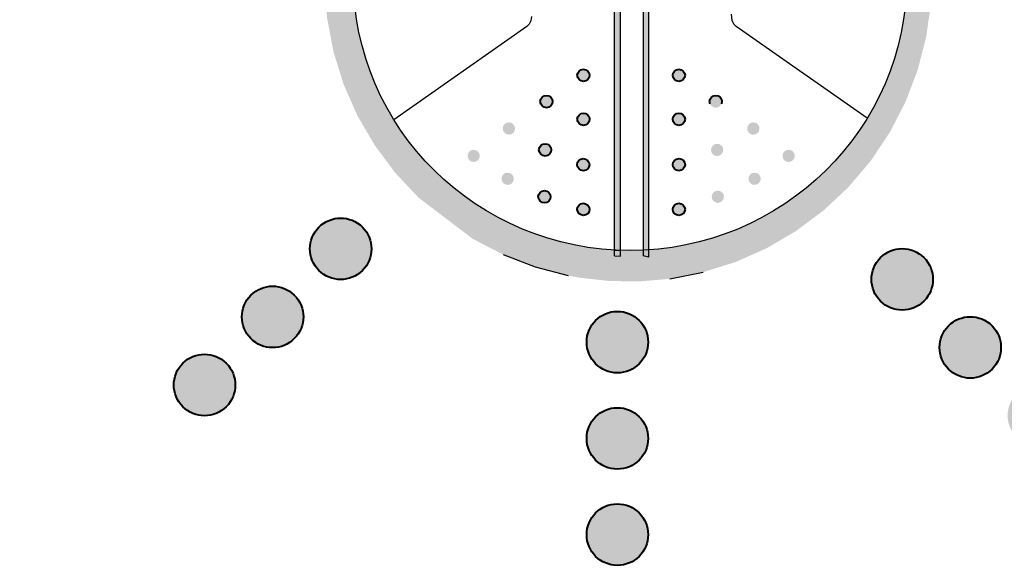
# Model space of a CAD drawing. Extents: x 18 to 140, y 41 to 134.
# Drawn here: x 123 to 125, y 114 to 116 of the extents above; entities that cross this region are included whole.
import ezdxf

# ---------------------------------------------------------------- set-up
doc = ezdxf.new("R2010")
doc.units = 0
doc.header["$LTSCALE"] = 2
doc.header["$MEASUREMENT"] = 0
doc.layers.add('HATCH', color=3, linetype='CONTINUOUS')
doc.layers.add('LAYER_1', color=179, linetype='CONTINUOUS')

msp = doc.modelspace()

# ---------------------------------------------------------------- hatches: boundary and pattern name
at = {"layer": 'HATCH'}
h = msp.add_hatch(color=256, dxfattribs=at)
edge = h.paths.add_edge_path()
edge.add_spline(control_points=[(118.4536, 120.8324), (118.524, 120.9061), (118.5382, 120.8026)], knot_values=[22, 22, 22, 23, 23, 23], degree=2, periodic=0)
edge.add_line((118.5382, 120.8026), (118.5854, 120.5614))
edge.add_line((118.5854, 120.5614), (118.6474, 120.3226))
edge.add_line((118.6474, 120.3226), (118.7183, 120.0864))
edge.add_line((118.7183, 120.0864), (118.8043, 119.8556))
edge.add_line((118.8043, 119.8556), (118.9023, 119.6303))
edge.add_line((118.9023, 119.6303), (119.0123, 119.4103))
edge.add_line((119.0123, 119.4103), (119.1342, 119.193))
edge.add_line((119.1342, 119.193), (119.2684, 118.9869))
edge.add_line((119.2684, 118.9869), (119.3934, 118.8106))
edge.add_line((119.3934, 118.8106), (119.4116, 118.7864))
edge.add_line((119.4116, 118.7864), (119.4254, 118.7594))
edge.add_line((119.4254, 118.7594), (119.4332, 118.7295))
edge.add_line((119.4332, 118.7295), (119.429, 118.7001))
edge.add_line((119.429, 118.7001), (119.4162, 118.671))
edge.add_line((119.4162, 118.671), (119.3976, 118.6481))
edge.add_line((119.3976, 118.6481), (119.3703, 118.6313))
edge.add_line((119.3703, 118.6313), (119.3405, 118.6236))
edge.add_line((119.3405, 118.6236), (119.3111, 118.6277))
edge.add_line((119.3111, 118.6277), (119.2082, 118.6433))
edge.add_line((119.2082, 118.6433), (119.1049, 118.6472))
edge.add_line((119.1049, 118.6472), (119.0011, 118.6393))
edge.add_line((119.0011, 118.6393), (118.8999, 118.6194))
edge.add_line((118.8999, 118.6194), (118.8726, 118.6026))
edge.add_line((118.8726, 118.6026), (118.8598, 118.5765))
edge.add_line((118.8598, 118.5765), (118.8646, 118.5468))
edge.add_line((118.8646, 118.5468), (118.9723, 118.3447))
edge.add_line((118.9723, 118.3447), (119.0862, 118.1483))
edge.add_line((119.0862, 118.1483), (119.2151, 117.9573))
edge.add_line((119.2151, 117.9573), (119.3531, 117.7777))
edge.add_line((119.3531, 117.7777), (119.5002, 117.6008))
edge.add_line((119.5002, 117.6008), (119.6566, 117.4353))
edge.add_line((119.6566, 117.4353), (119.8252, 117.2782))
edge.add_line((119.8252, 117.2782), (119.7116, 117.2441))
edge.add_line((119.7116, 117.2441), (119.6065, 117.2007))
edge.add_line((119.6065, 117.2007), (119.5038, 117.1425))
edge.add_line((119.5038, 117.1425), (119.4097, 117.075))
edge.add_line((119.4097, 117.075), (119.3212, 117.0015))
edge.add_line((119.3212, 117.0015), (119.2411, 116.9158))
edge.add_line((119.2411, 116.9158), (119.1725, 116.8208))
edge.add_line((119.1725, 116.8208), (119.049, 117.0738))
edge.add_line((119.049, 117.0738), (118.9373, 117.3292))
edge.add_line((118.9373, 117.3292), (118.8377, 117.5901))
edge.add_line((118.8377, 117.5901), (118.7471, 117.8536))
edge.add_line((118.7471, 117.8536), (118.6654, 118.1197))
edge.add_line((118.6654, 118.1197), (118.5988, 118.3912))
edge.add_line((118.5988, 118.3912), (118.5848, 118.4154))
edge.add_line((118.5848, 118.4154), (118.5646, 118.428))
edge.add_line((118.5646, 118.428), (118.538, 118.429))
edge.add_line((118.538, 118.429), (118.514, 118.4181))
edge.add_line((118.514, 118.4181), (118.4496, 118.3554))
edge.add_line((118.4496, 118.3554), (118.3908, 118.2867))
edge.add_line((118.3908, 118.2867), (118.3407, 118.2117))
edge.add_line((118.3407, 118.2117), (118.3191, 118.1859))
edge.add_line((118.3191, 118.1859), (118.2949, 118.172))
edge.add_line((118.2949, 118.172), (118.2622, 118.1644))
edge.add_line((118.2622, 118.1644), (118.2326, 118.1655))
edge.add_line((118.2326, 118.1655), (118.2035, 118.1784))
edge.add_line((118.2035, 118.1784), (118.1776, 118.1971))
edge.add_line((118.1776, 118.1971), (118.1609, 118.2243))
edge.add_line((118.1609, 118.2243), (118.1531, 118.2542))
edge.add_line((118.1531, 118.2542), (118.1332, 118.5121))
edge.add_line((118.1332, 118.5121), (118.1253, 118.7726))
edge.add_line((118.1253, 118.7726), (118.126, 119.0296))
edge.add_line((118.126, 119.0296), (118.1387, 119.2894))
edge.add_line((118.1387, 119.2894), (118.1602, 119.5486))
edge.add_line((118.1602, 119.5486), (118.1964, 119.8045))
edge.add_line((118.1964, 119.8045), (118.2414, 120.0599))
edge.add_line((118.2414, 120.0599), (118.2952, 120.3122))
edge.add_line((118.2952, 120.3122), (118.3638, 120.5638))
edge.add_line((118.3638, 120.5638), (118.441, 120.8121))
edge.add_line((118.441, 120.8121), (118.4536, 120.8324))
edge = h.paths.add_edge_path()
edge.add_line((122.4194, 114.3037), (122.5768, 114.1408))
edge.add_line((122.5768, 114.1408), (122.747, 113.9854))
edge.add_line((122.747, 113.9854), (122.9246, 113.844))
edge.add_line((122.9246, 113.844), (123.1088, 113.7079))
edge.add_line((123.1088, 113.7079), (123.1375, 113.6988))
edge.add_line((123.1375, 113.6988), (123.1651, 113.7077))
edge.add_line((123.1651, 113.7077), (123.1857, 113.7322))
edge.add_line((123.1857, 113.7322), (123.2202, 113.8294))
edge.add_line((123.2202, 113.8294), (123.2432, 113.9309))
edge.add_line((123.2432, 113.9309), (123.2545, 114.0337))
edge.add_line((123.2545, 114.0337), (123.2541, 114.1377))
edge.add_line((123.2541, 114.1377), (123.2543, 114.1674))
edge.add_line((123.2543, 114.1674), (123.2663, 114.1958))
edge.add_line((123.2663, 114.1958), (123.2869, 114.2203))
edge.add_line((123.2869, 114.2203), (123.3123, 114.2353))
edge.add_line((123.3123, 114.2353), (123.343, 114.2438))
edge.add_line((123.343, 114.2438), (123.3726, 114.2436))
edge.add_line((123.3726, 114.2436), (123.4011, 114.2316))
edge.add_line((123.4011, 114.2316), (123.4258, 114.2139))
edge.add_line((123.4258, 114.2139), (123.4471, 114.1925))
edge.add_line((123.4471, 114.1925), (123.6032, 114.0429))
edge.add_line((123.6032, 114.0429), (123.7874, 113.88))
edge.add_line((123.7874, 113.88), (123.9846, 113.7276))
edge.add_line((123.9846, 113.7276), (124.1861, 113.5866))
edge.add_line((124.1861, 113.5866), (124.3946, 113.4567))
edge.add_line((124.3946, 113.4567), (124.6104, 113.338))
edge.add_line((124.6104, 113.338), (124.8337, 113.2332))
edge.add_line((124.8337, 113.2332), (125.0608, 113.1369))
edge.add_line((125.0608, 113.1369), (125.2925, 113.055))
edge.add_spline(control_points=[(125.2925, 113.055), (125.3928, 113.0258), (125.3096, 112.9669)], knot_values=[49, 49, 49, 50, 50, 50], degree=2, periodic=0)
edge.add_line((125.3096, 112.9669), (125.2878, 112.9575))
edge.add_line((125.2878, 112.9575), (125.0308, 112.9174))
edge.add_line((125.0308, 112.9174), (124.7718, 112.8864))
edge.add_line((124.7718, 112.8864), (124.5144, 112.87))
edge.add_line((124.5144, 112.87), (124.2551, 112.8629))
edge.add_line((124.2551, 112.8629), (123.9968, 112.8645))
edge.add_line((123.9968, 112.8645), (123.7371, 112.8812))
edge.add_line((123.7371, 112.8812), (123.4784, 112.9066))
edge.add_line((123.4784, 112.9066), (123.2239, 112.9435))
edge.add_line((123.2239, 112.9435), (122.9675, 112.9895))
edge.add_line((122.9675, 112.9895), (122.7152, 113.0468))
edge.add_line((122.7152, 113.0468), (122.6868, 113.0589))
edge.add_line((122.6868, 113.0589), (122.6623, 113.0794))
edge.add_line((122.6623, 113.0794), (122.6476, 113.1078))
edge.add_line((122.6476, 113.1078), (122.6391, 113.1384))
edge.add_line((122.6391, 113.1384), (122.6424, 113.1678))
edge.add_line((122.6424, 113.1678), (122.6547, 113.1992))
edge.add_line((122.6547, 113.1992), (122.6719, 113.221))
edge.add_line((122.6719, 113.221), (122.7006, 113.2387))
edge.add_line((122.7006, 113.2387), (122.7821, 113.2773))
edge.add_line((122.7821, 113.2773), (122.8587, 113.3253))
edge.add_line((122.8587, 113.3253), (122.9301, 113.3799))
edge.add_line((122.9301, 113.3799), (122.9444, 113.4021))
edge.add_line((122.9444, 113.4021), (122.9473, 113.4285))
edge.add_line((122.9473, 113.4285), (122.9378, 113.4503))
edge.add_line((122.9378, 113.4503), (122.9159, 113.4676))
edge.add_line((122.9159, 113.4676), (122.6571, 113.5733))
edge.add_line((122.6571, 113.5733), (122.4058, 113.693))
edge.add_line((122.4058, 113.693), (122.1584, 113.8212))
edge.add_line((122.1584, 113.8212), (121.9148, 113.958))
edge.add_line((121.9148, 113.958), (121.6785, 114.1057))
edge.add_line((121.6785, 114.1057), (121.4464, 114.265))
edge.add_line((121.4464, 114.265), (121.5504, 114.3189))
edge.add_line((121.5504, 114.3189), (121.6469, 114.3856))
edge.add_line((121.6469, 114.3856), (121.7325, 114.4624))
edge.add_line((121.7325, 114.4624), (121.813, 114.5456))
edge.add_line((121.813, 114.5456), (121.8857, 114.6387))
edge.add_line((121.8857, 114.6387), (121.9439, 114.7363))
edge.add_line((121.9439, 114.7363), (121.9943, 114.8437))
edge.add_line((121.9943, 114.8437), (122.1251, 114.654))
edge.add_line((122.1251, 114.654), (122.2659, 114.4751))
edge.add_line((122.2659, 114.4751), (122.4194, 114.3037))
h = msp.add_hatch(color=256, dxfattribs=at)
edge = h.paths.add_edge_path()
edge.add_spline(control_points=[(125.1049, 116.8698), (125.0695, 116.9052), (125.0695, 116.9627), (125.1049, 116.9982)], knot_values=[1, 1, 1, 1, 2, 2, 2, 2], degree=3, periodic=0)
edge.add_spline(control_points=[(125.1049, 116.9982), (125.1404, 117.0336), (125.1978, 117.0336), (125.2333, 116.9982)], knot_values=[2, 2, 2, 2, 3, 3, 3, 3], degree=3, periodic=0)
edge.add_spline(control_points=[(125.2333, 116.9982), (125.2687, 116.9627), (125.2687, 116.9052), (125.2333, 116.8698)], knot_values=[3, 3, 3, 3, 4, 4, 4, 4], degree=3, periodic=0)
edge.add_spline(control_points=[(125.2333, 116.8698), (125.1978, 116.8344), (125.1404, 116.8344), (125.1049, 116.8698)], knot_values=[0, 0, 0, 0, 1, 1, 1, 1], degree=3, periodic=0)
edge = h.paths.add_edge_path()
edge.add_spline(control_points=[(125.4344, 117.0709), (125.3989, 117.0355), (125.3414, 117.0355), (125.306, 117.0709)], knot_values=[0, 0, 0, 0, 1, 1, 1, 1], degree=3, periodic=0)
edge.add_spline(control_points=[(125.306, 117.0709), (125.2706, 117.1063), (125.2706, 117.1638), (125.306, 117.1993)], knot_values=[1, 1, 1, 1, 2, 2, 2, 2], degree=3, periodic=0)
edge.add_spline(control_points=[(125.306, 117.1993), (125.3414, 117.2347), (125.3989, 117.2347), (125.4344, 117.1993)], knot_values=[2, 2, 2, 2, 3, 3, 3, 3], degree=3, periodic=0)
edge.add_spline(control_points=[(125.4344, 117.1993), (125.4698, 117.1638), (125.4698, 117.1063), (125.4344, 117.0709)], knot_values=[3, 3, 3, 3, 4, 4, 4, 4], degree=3, periodic=0)
edge = h.paths.add_edge_path()
edge.add_spline(control_points=[(125.6355, 117.272), (125.6, 117.2366), (125.5426, 117.2366), (125.5071, 117.272)], knot_values=[0, 0, 0, 0, 1, 1, 1, 1], degree=3, periodic=0)
edge.add_spline(control_points=[(125.5071, 117.272), (125.4717, 117.3074), (125.4717, 117.3649), (125.5071, 117.4004)], knot_values=[1, 1, 1, 1, 2, 2, 2, 2], degree=3, periodic=0)
edge.add_spline(control_points=[(125.5071, 117.4004), (125.5426, 117.4358), (125.6, 117.4358), (125.6355, 117.4004)], knot_values=[2, 2, 2, 2, 3, 3, 3, 3], degree=3, periodic=0)
edge.add_spline(control_points=[(125.6355, 117.4004), (125.6709, 117.3649), (125.6709, 117.3074), (125.6355, 117.272)], knot_values=[3, 3, 3, 3, 4, 4, 4, 4], degree=3, periodic=0)
edge = h.paths.add_edge_path()
edge.add_spline(control_points=[(125.0816, 115.2495), (125.0462, 115.285), (125.0462, 115.3424), (125.0816, 115.3779)], knot_values=[0, 0, 0, 0, 1, 1, 1, 1], degree=3, periodic=0)
edge.add_spline(control_points=[(125.0816, 115.3779), (125.117, 115.4133), (125.1745, 115.4133), (125.21, 115.3779)], knot_values=[1, 1, 1, 1, 2, 2, 2, 2], degree=3, periodic=0)
edge.add_spline(control_points=[(125.21, 115.3779), (125.2454, 115.3424), (125.2454, 115.285), (125.21, 115.2495)], knot_values=[2, 2, 2, 2, 3, 3, 3, 3], degree=3, periodic=0)
edge.add_spline(control_points=[(125.21, 115.2495), (125.1745, 115.2141), (125.117, 115.2141), (125.0816, 115.2495)], knot_values=[3, 3, 3, 3, 4, 4, 4, 4], degree=3, periodic=0)
edge = h.paths.add_edge_path()
edge.add_spline(control_points=[(125.2827, 115.0484), (125.2473, 115.0839), (125.2473, 115.1413), (125.2827, 115.1768)], knot_values=[0, 0, 0, 0, 1, 1, 1, 1], degree=3, periodic=0)
edge.add_spline(control_points=[(125.2827, 115.1768), (125.3181, 115.2122), (125.3756, 115.2122), (125.4111, 115.1768)], knot_values=[1, 1, 1, 1, 2, 2, 2, 2], degree=3, periodic=0)
edge.add_spline(control_points=[(125.4111, 115.1768), (125.4465, 115.1413), (125.4465, 115.0839), (125.4111, 115.0484)], knot_values=[2, 2, 2, 2, 3, 3, 3, 3], degree=3, periodic=0)
edge.add_spline(control_points=[(125.4111, 115.0484), (125.3756, 115.013), (125.3181, 115.013), (125.2827, 115.0484)], knot_values=[3, 3, 3, 3, 4, 4, 4, 4], degree=3, periodic=0)
edge = h.paths.add_edge_path()
edge.add_spline(control_points=[(125.4838, 114.8473), (125.4484, 114.8827), (125.4484, 114.9402), (125.4838, 114.9757)], knot_values=[0, 0, 0, 0, 1, 1, 1, 1], degree=3, periodic=0)
edge.add_spline(control_points=[(125.4838, 114.9757), (125.5192, 115.0111), (125.5767, 115.0111), (125.6122, 114.9757)], knot_values=[1, 1, 1, 1, 2, 2, 2, 2], degree=3, periodic=0)
edge.add_spline(control_points=[(125.6122, 114.9757), (125.6476, 114.9402), (125.6476, 114.8827), (125.6122, 114.8473)], knot_values=[2, 2, 2, 2, 3, 3, 3, 3], degree=3, periodic=0)
edge.add_spline(control_points=[(125.6122, 114.8473), (125.5767, 114.8119), (125.5192, 114.8119), (125.4838, 114.8473)], knot_values=[3, 3, 3, 3, 4, 4, 4, 4], degree=3, periodic=0)
edge = h.paths.add_edge_path()
edge.add_spline(control_points=[(124.2137, 115.1284), (124.2137, 115.1785), (124.2543, 115.2192), (124.3044, 115.2192), (124.3546, 115.2192), (124.3952, 115.1785), (124.3952, 115.1284)], knot_values=[0, 0, 0, 0, 1, 1, 1, 2, 2, 2, 2], degree=3, periodic=0)
edge.add_spline(control_points=[(124.3952, 115.1284), (124.3952, 115.0783), (124.3546, 115.0376), (124.3044, 115.0376), (124.2543, 115.0376), (124.2137, 115.0783), (124.2137, 115.1284)], knot_values=[2, 2, 2, 2, 3, 3, 3, 4, 4, 4, 4], degree=3, periodic=0)
edge = h.paths.add_edge_path()
edge.add_spline(control_points=[(124.2137, 114.844), (124.2137, 114.8941), (124.2543, 114.9347), (124.3044, 114.9347), (124.3546, 114.9347), (124.3952, 114.8941), (124.3952, 114.844)], knot_values=[0, 0, 0, 0, 1, 1, 1, 2, 2, 2, 2], degree=3, periodic=0)
edge.add_spline(control_points=[(124.3952, 114.844), (124.3952, 114.7939), (124.3546, 114.7532), (124.3044, 114.7532), (124.2543, 114.7532), (124.2137, 114.7939), (124.2137, 114.844)], knot_values=[2, 2, 2, 2, 3, 3, 3, 4, 4, 4, 4], degree=3, periodic=0)
edge = h.paths.add_edge_path()
edge.add_spline(control_points=[(124.2137, 114.5596), (124.2137, 114.6097), (124.2543, 114.6504), (124.3044, 114.6504), (124.3546, 114.6504), (124.3952, 114.6097), (124.3952, 114.5596)], knot_values=[0, 0, 0, 0, 1, 1, 1, 2, 2, 2, 2], degree=3, periodic=0)
edge.add_spline(control_points=[(124.3952, 114.5596), (124.3952, 114.5095), (124.3546, 114.4688), (124.3044, 114.4688), (124.2543, 114.4688), (124.2137, 114.5095), (124.2137, 114.5596)], knot_values=[2, 2, 2, 2, 3, 3, 3, 4, 4, 4, 4], degree=3, periodic=0)
edge = h.paths.add_edge_path()
edge.add_spline(control_points=[(123.149, 114.9376), (123.1136, 114.9022), (123.0561, 114.9022), (123.0207, 114.9376), (122.9852, 114.9731), (122.9852, 115.0306), (123.0207, 115.066), (123.0561, 115.1014), (123.1136, 115.1015), (123.149, 115.066)], knot_values=[0, 0, 0, 0, 1, 1, 1, 2, 2, 2, 3, 3, 3, 3], degree=3, periodic=0)
edge.add_spline(control_points=[(123.149, 115.066), (123.1845, 115.0306), (123.1845, 114.9731), (123.149, 114.9376)], knot_values=[3, 3, 3, 3, 4, 4, 4, 4], degree=3, periodic=0)
edge = h.paths.add_edge_path()
edge.add_spline(control_points=[(123.3501, 115.1387), (123.3147, 115.1033), (123.2572, 115.1033), (123.2218, 115.1387)], knot_values=[0, 0, 0, 0, 1, 1, 1, 1], degree=3, periodic=0)
edge.add_spline(control_points=[(123.2218, 115.1387), (123.1863, 115.1742), (123.1863, 115.2317), (123.2218, 115.2671)], knot_values=[1, 1, 1, 1, 2, 2, 2, 2], degree=3, periodic=0)
edge.add_spline(control_points=[(123.2218, 115.2671), (123.2572, 115.3025), (123.3147, 115.3025), (123.3501, 115.2671)], knot_values=[2, 2, 2, 2, 3, 3, 3, 3], degree=3, periodic=0)
edge.add_spline(control_points=[(123.3501, 115.2671), (123.3856, 115.2317), (123.3856, 115.1742), (123.3501, 115.1387)], knot_values=[3, 3, 3, 3, 4, 4, 4, 4], degree=3, periodic=0)
edge = h.paths.add_edge_path()
edge.add_spline(control_points=[(123.5513, 115.3398), (123.5158, 115.3044), (123.4583, 115.3044), (123.4229, 115.3398)], knot_values=[0, 0, 0, 0, 1, 1, 1, 1], degree=3, periodic=0)
edge.add_spline(control_points=[(123.4229, 115.3398), (123.3874, 115.3753), (123.3874, 115.4328), (123.4229, 115.4682), (123.4583, 115.5036), (123.5158, 115.5037), (123.5513, 115.4682)], knot_values=[1, 1, 1, 1, 2, 2, 2, 3, 3, 3, 3], degree=3, periodic=0)
edge.add_spline(control_points=[(123.5513, 115.4682), (123.5867, 115.4328), (123.5867, 115.3753), (123.5513, 115.3398)], knot_values=[3, 3, 3, 3, 4, 4, 4, 4], degree=3, periodic=0)
edge = h.paths.add_edge_path()
edge.add_spline(control_points=[(122.9192, 117.3769), (122.8837, 117.4124), (122.8837, 117.4699), (122.9192, 117.5053)], knot_values=[0, 0, 0, 0, 1, 1, 1, 1], degree=3, periodic=0)
edge.add_spline(control_points=[(122.9192, 117.5053), (122.9546, 117.5407), (123.0121, 117.5407), (123.0476, 117.5053)], knot_values=[1, 1, 1, 1, 2, 2, 2, 2], degree=3, periodic=0)
edge.add_spline(control_points=[(123.0476, 117.5053), (123.083, 117.4699), (123.083, 117.4124), (123.0476, 117.3769)], knot_values=[2, 2, 2, 2, 3, 3, 3, 3], degree=3, periodic=0)
edge.add_spline(control_points=[(123.0476, 117.3769), (123.0121, 117.3415), (122.9546, 117.3415), (122.9192, 117.3769)], knot_values=[3, 3, 3, 3, 4, 4, 4, 4], degree=3, periodic=0)
edge = h.paths.add_edge_path()
edge.add_spline(control_points=[(123.1203, 117.1758), (123.0849, 117.2113), (123.0849, 117.2688), (123.1203, 117.3042)], knot_values=[0, 0, 0, 0, 1, 1, 1, 1], degree=3, periodic=0)
edge.add_spline(control_points=[(123.1203, 117.3042), (123.1557, 117.3397), (123.2132, 117.3397), (123.2487, 117.3042), (123.2841, 117.2688), (123.2841, 117.2113), (123.2487, 117.1758)], knot_values=[1, 1, 1, 1, 2, 2, 2, 3, 3, 3, 3], degree=3, periodic=0)
edge.add_spline(control_points=[(123.2487, 117.1758), (123.2132, 117.1404), (123.1557, 117.1404), (123.1203, 117.1758)], knot_values=[3, 3, 3, 3, 4, 4, 4, 4], degree=3, periodic=0)
edge = h.paths.add_edge_path()
edge.add_spline(control_points=[(123.3214, 117.1031), (123.3568, 117.1386), (123.4143, 117.1386), (123.4498, 117.1031)], knot_values=[1, 1, 1, 1, 2, 2, 2, 2], degree=3, periodic=0)
edge.add_spline(control_points=[(123.4498, 117.1031), (123.4852, 117.0677), (123.4852, 117.0102), (123.4498, 116.9747)], knot_values=[2, 2, 2, 2, 3, 3, 3, 3], degree=3, periodic=0)
edge.add_spline(control_points=[(123.4498, 116.9747), (123.4143, 116.9393), (123.3568, 116.9393), (123.3214, 116.9747)], knot_values=[3, 3, 3, 3, 4, 4, 4, 4], degree=3, periodic=0)
edge.add_spline(control_points=[(123.3214, 116.9747), (123.2859, 117.0102), (123.2859, 117.0677), (123.3214, 117.1031)], knot_values=[0, 0, 0, 0, 1, 1, 1, 1], degree=3, periodic=0)
edge = h.paths.add_edge_path()
edge.add_spline(control_points=[(124.2137, 117.5941), (124.2137, 117.6442), (124.2543, 117.6849), (124.3044, 117.6849), (124.3546, 117.6849), (124.3952, 117.6442), (124.3952, 117.5941)], knot_values=[0, 0, 0, 0, 1, 1, 1, 2, 2, 2, 2], degree=3, periodic=0)
edge.add_spline(control_points=[(124.3952, 117.5941), (124.3952, 117.544), (124.3546, 117.5033), (124.3044, 117.5033), (124.2543, 117.5033), (124.2137, 117.544), (124.2137, 117.5941)], knot_values=[2, 2, 2, 2, 3, 3, 3, 4, 4, 4, 4], degree=3, periodic=0)
edge = h.paths.add_edge_path()
edge.add_spline(control_points=[(124.2137, 117.3097), (124.2137, 117.3598), (124.2543, 117.4005), (124.3044, 117.4005), (124.3546, 117.4005), (124.3952, 117.3598), (124.3952, 117.3097)], knot_values=[0, 0, 0, 0, 1, 1, 1, 2, 2, 2, 2], degree=3, periodic=0)
edge.add_spline(control_points=[(124.3952, 117.3097), (124.3952, 117.2596), (124.3546, 117.2189), (124.3044, 117.2189), (124.2543, 117.2189), (124.2137, 117.2596), (124.2137, 117.3097)], knot_values=[2, 2, 2, 2, 3, 3, 3, 4, 4, 4, 4], degree=3, periodic=0)
edge = h.paths.add_edge_path()
edge.add_spline(control_points=[(124.2137, 117.8785), (124.2137, 117.9286), (124.2543, 117.9693), (124.3044, 117.9693), (124.3546, 117.9693), (124.3952, 117.9286), (124.3952, 117.8785)], knot_values=[0, 0, 0, 0, 1, 1, 1, 2, 2, 2, 2], degree=3, periodic=0)
edge.add_spline(control_points=[(124.3952, 117.8785), (124.3952, 117.8284), (124.3546, 117.7877), (124.3044, 117.7877), (124.2543, 117.7877), (124.2137, 117.8284), (124.2137, 117.8785)], knot_values=[2, 2, 2, 2, 3, 3, 3, 4, 4, 4, 4], degree=3, periodic=0)
h = msp.add_hatch(color=3, dxfattribs=at)
edge = h.paths.add_edge_path(flags=16)
edge.add_spline(control_points=[(123.5243, 116.2058), (123.5243, 116.6515), (123.8904, 117.0128), (124.3419, 117.0128), (124.7934, 117.0128), (125.1595, 116.6515), (125.1595, 116.2058)], knot_values=[0, 0, 0, 0, 1, 1, 1, 2, 2, 2, 2], degree=3, periodic=0)
edge.add_spline(control_points=[(125.1595, 116.2058), (125.1595, 115.7602), (124.7934, 115.3989), (124.3419, 115.3989), (123.8904, 115.3989), (123.5243, 115.7602), (123.5243, 116.2058)], knot_values=[2, 2, 2, 2, 3, 3, 3, 4, 4, 4, 4], degree=3, periodic=0)
h.paths.add_polyline_path([(124.7905, 116.9787), (124.7006, 117.0248), (124.6064, 117.0605), (124.555, 117.075), (124.503, 117.0865), (124.4399, 117.0961), (124.3763, 117.1012), (124.2903, 117.101), (124.2046, 117.0924), (124.1204, 117.0757), (124.0241, 117.046), (123.9316, 117.0054), (123.8441, 116.9551), (123.7633, 116.8952), (123.6894, 116.8267), (123.6238, 116.7503), (123.5673, 116.6671), (123.5202, 116.5774), (123.4833, 116.4836), (123.4575, 116.3864), (123.4426, 116.2864), (123.4391, 116.1855), (123.447, 116.085), (123.4659, 115.9859), (123.4958, 115.8896), (123.5366, 115.7972), (123.5877, 115.7098), (123.6478, 115.629), (123.7169, 115.5553), (123.8775, 115.4333), (123.9669, 115.3869), (124.0612, 115.3503), (124.1587, 115.325), (124.1945, 115.3184), (124.2825, 115.3088), (124.3711, 115.3078), (124.4593, 115.3154), (124.558, 115.3351), (124.6545, 115.3653), (124.7466, 115.4063), (124.8333, 115.4573), (124.9143, 115.518), (124.9878, 115.587), (125.0528, 115.6639), (125.109, 115.7479), (125.1554, 115.8375), (125.1913, 115.9316), (125.2166, 116.0295), (125.2308, 116.1295), (125.2336, 116.2304), (125.2247, 116.3313), (125.2051, 116.4303), (125.1744, 116.5261), (125.1329, 116.6182), (125.0816, 116.7049), (125.0207, 116.7852), (124.9514, 116.8583), (124.8743, 116.9229)])
for points in [[(124.3133, 115.3821), (124.3133, 116.1374), (124.2964, 116.1212), (124.2964, 115.3833)], [(124.3961, 115.3791), (124.3802, 115.383), (124.3802, 116.1357), (124.3961, 116.118)]]:
    msp.add_hatch(color=3, dxfattribs=at).paths.add_polyline_path(points)
h = msp.add_hatch(color=3, dxfattribs=at)
h.paths.add_polyline_path([(124.1058, 115.5648), (124.107, 115.5581), (124.1058, 115.551), (124.1018, 115.5452), (124.096, 115.5413), (124.0893, 115.5397), (124.0822, 115.5413), (124.0765, 115.5452), (124.0725, 115.551), (124.0709, 115.5581), (124.0721, 115.5648), (124.0761, 115.5706), (124.0819, 115.5746), (124.089, 115.5761), (124.0957, 115.5746), (124.1018, 115.5706)])
h.paths.add_polyline_path([(124.2207, 115.5275), (124.2219, 115.5205), (124.2207, 115.5138), (124.2168, 115.5076), (124.211, 115.504), (124.2042, 115.5024), (124.1972, 115.504), (124.1914, 115.5076), (124.1874, 115.5138), (124.1859, 115.5205), (124.1871, 115.5275), (124.1911, 115.5333), (124.1969, 115.5373), (124.2039, 115.5388), (124.2106, 115.5373), (124.2168, 115.5333)])
h.paths.add_polyline_path([(124.2204, 115.6596), (124.2219, 115.6525), (124.2204, 115.6458), (124.2168, 115.64), (124.211, 115.636), (124.2039, 115.6345), (124.1969, 115.636), (124.1911, 115.64), (124.1871, 115.6458), (124.1855, 115.6525), (124.1871, 115.6596), (124.1908, 115.6654), (124.1966, 115.6693), (124.2036, 115.6709), (124.2106, 115.6693), (124.2165, 115.6654)])
h.paths.add_polyline_path([(124.1076, 115.7033), (124.1091, 115.6963), (124.1076, 115.6892), (124.104, 115.6834), (124.0982, 115.6794), (124.0911, 115.6782), (124.0841, 115.6794), (124.0783, 115.6834), (124.0743, 115.6892), (124.0728, 115.6963), (124.0743, 115.7033), (124.078, 115.7091), (124.0841, 115.7131), (124.0908, 115.7143), (124.0978, 115.7131), (124.1036, 115.7091)])
h.paths.add_polyline_path([(124.2207, 115.9234), (124.2223, 115.9167), (124.2207, 115.9097), (124.217, 115.9038), (124.211, 115.8999), (124.2042, 115.8984), (124.1972, 115.8999), (124.1914, 115.9038), (124.1874, 115.9097), (124.1859, 115.9167), (124.1874, 115.9234), (124.1911, 115.9292), (124.1969, 115.9332), (124.2039, 115.9347), (124.211, 115.9332), (124.2168, 115.9292)])
h.paths.add_polyline_path([(124.2207, 115.7935), (124.2223, 115.7867), (124.2207, 115.7797), (124.217, 115.7739), (124.211, 115.7699), (124.2042, 115.7684), (124.1972, 115.7699), (124.1914, 115.7739), (124.1874, 115.7797), (124.1859, 115.7867), (124.1874, 115.7935), (124.1911, 115.7993), (124.1969, 115.8033), (124.2039, 115.8048), (124.211, 115.8033), (124.2168, 115.7993)])
h.paths.add_polyline_path([(124.1116, 115.8457), (124.1131, 115.839), (124.1116, 115.832), (124.108, 115.8262), (124.1021, 115.8222), (124.0951, 115.8207), (124.088, 115.8222), (124.0822, 115.8262), (124.0783, 115.832), (124.0767, 115.839), (124.0783, 115.8457), (124.0819, 115.8516), (124.088, 115.8555), (124.0948, 115.8571), (124.1018, 115.8555), (124.1076, 115.8516)])
h.paths.add_polyline_path([(123.8967, 115.6855), (123.8979, 115.6785), (123.8967, 115.6718), (123.8927, 115.6657), (123.8869, 115.662), (123.8802, 115.6605), (123.8731, 115.662), (123.8673, 115.6657), (123.8634, 115.6718), (123.8618, 115.6785), (123.8631, 115.6855), (123.867, 115.6914), (123.8729, 115.6953), (123.8799, 115.6966), (123.8866, 115.6953), (123.8927, 115.6914)])
h.paths.add_polyline_path([(123.997, 115.618), (123.9985, 115.611), (123.997, 115.6039), (123.9933, 115.5981), (123.9875, 115.5941), (123.9804, 115.5929), (123.9734, 115.5941), (123.9676, 115.5981), (123.9636, 115.6039), (123.9621, 115.611), (123.9636, 115.618), (123.9673, 115.6238), (123.9734, 115.6278), (123.9801, 115.629), (123.9872, 115.6278), (123.993, 115.6238)])
h.paths.add_polyline_path([(124.0005, 115.7665), (124.002, 115.7594), (124.0008, 115.7524), (123.9969, 115.7466), (123.9911, 115.7426), (123.984, 115.7414), (123.9769, 115.7426), (123.9712, 115.7466), (123.9672, 115.7524), (123.966, 115.7594), (123.9672, 115.7665), (123.9712, 115.7723), (123.9769, 115.7763), (123.9837, 115.7775), (123.9907, 115.7763), (123.9965, 115.7723)])
h = msp.add_hatch(color=3, dxfattribs=at)
h.paths.add_polyline_path([(124.5843, 115.551), (124.583, 115.5581), (124.5843, 115.5648), (124.5883, 115.5706), (124.5944, 115.5746), (124.6011, 115.5761), (124.6081, 115.5746), (124.614, 115.5706), (124.6179, 115.5648), (124.6191, 115.5581), (124.6176, 115.551), (124.6136, 115.5452), (124.6078, 115.5413), (124.6008, 115.5397), (124.5941, 115.5413), (124.5883, 115.5452)])
h.paths.add_polyline_path([(124.4693, 115.5138), (124.4681, 115.5205), (124.4693, 115.5275), (124.4733, 115.5333), (124.4794, 115.5373), (124.4862, 115.5388), (124.4932, 115.5373), (124.499, 115.5333), (124.503, 115.5275), (124.5042, 115.5205), (124.5027, 115.5138), (124.4987, 115.5076), (124.4929, 115.504), (124.4859, 115.5024), (124.4791, 115.504), (124.4733, 115.5076)])
h.paths.add_polyline_path([(124.4696, 115.6458), (124.4681, 115.6525), (124.4696, 115.6596), (124.4736, 115.6654), (124.4794, 115.6693), (124.4865, 115.6709), (124.4935, 115.6693), (124.4993, 115.6654), (124.503, 115.6596), (124.5045, 115.6525), (124.503, 115.6458), (124.499, 115.64), (124.4932, 115.636), (124.4862, 115.6345), (124.4791, 115.636), (124.4733, 115.64)])
h.paths.add_polyline_path([(124.5825, 115.6892), (124.5809, 115.6963), (124.5825, 115.7033), (124.5864, 115.7091), (124.5923, 115.7131), (124.5993, 115.7143), (124.606, 115.7131), (124.6121, 115.7091), (124.6158, 115.7033), (124.6173, 115.6963), (124.6158, 115.6892), (124.6118, 115.6834), (124.606, 115.6794), (124.599, 115.6782), (124.5919, 115.6794), (124.5861, 115.6834)])
h.paths.add_polyline_path([(124.4693, 115.9097), (124.4678, 115.9167), (124.4693, 115.9234), (124.4733, 115.9292), (124.4791, 115.9332), (124.4862, 115.9347), (124.4932, 115.9332), (124.499, 115.9292), (124.5027, 115.9234), (124.5042, 115.9167), (124.5027, 115.9097), (124.4987, 115.9038), (124.4929, 115.8999), (124.4859, 115.8984), (124.4791, 115.8999), (124.473, 115.9038)])
h.paths.add_polyline_path([(124.4693, 115.7797), (124.4678, 115.7867), (124.4693, 115.7935), (124.4733, 115.7993), (124.4791, 115.8033), (124.4862, 115.8048), (124.4932, 115.8033), (124.499, 115.7993), (124.5027, 115.7935), (124.5042, 115.7867), (124.5027, 115.7797), (124.4987, 115.7739), (124.4929, 115.7699), (124.4859, 115.7684), (124.4791, 115.7699), (124.473, 115.7739)])
h.paths.add_polyline_path([(124.5785, 115.832), (124.577, 115.839), (124.5785, 115.8457), (124.5825, 115.8516), (124.5883, 115.8555), (124.5953, 115.8571), (124.602, 115.8555), (124.6081, 115.8516), (124.6118, 115.8457), (124.6133, 115.839), (124.6118, 115.832), (124.6078, 115.8262), (124.602, 115.8222), (124.595, 115.8207), (124.5879, 115.8222), (124.5821, 115.8262)])
h.paths.add_polyline_path([(124.7934, 115.6718), (124.7922, 115.6785), (124.7934, 115.6855), (124.7974, 115.6914), (124.8035, 115.6953), (124.8102, 115.6966), (124.8172, 115.6953), (124.823, 115.6914), (124.827, 115.6855), (124.8282, 115.6785), (124.8267, 115.6718), (124.8227, 115.6657), (124.8169, 115.662), (124.8099, 115.6605), (124.8032, 115.662), (124.7974, 115.6657)])
h.paths.add_polyline_path([(124.6931, 115.6039), (124.6916, 115.611), (124.6931, 115.618), (124.6971, 115.6238), (124.7029, 115.6278), (124.71, 115.629), (124.7166, 115.6278), (124.7228, 115.6238), (124.7264, 115.618), (124.7279, 115.611), (124.7264, 115.6039), (124.7225, 115.5981), (124.7166, 115.5941), (124.7096, 115.5929), (124.7026, 115.5941), (124.6968, 115.5981)])
h.paths.add_polyline_path([(124.6892, 115.7524), (124.688, 115.7594), (124.6896, 115.7665), (124.6935, 115.7723), (124.6994, 115.7763), (124.7064, 115.7775), (124.7131, 115.7763), (124.7189, 115.7723), (124.7229, 115.7665), (124.7241, 115.7594), (124.7229, 115.7524), (124.7189, 115.7466), (124.7131, 115.7426), (124.7061, 115.7414), (124.699, 115.7426), (124.6932, 115.7466)])

# ---------------------------------------------------------------- linework, layer by layer
at = {"layer": 'HATCH', "color": 3}
for p, q in [((124.2964, 115.4001), (124.3133, 115.3994)), ((124.3133, 115.3994), (124.2964, 115.4001)), ((124.2964, 115.4001), (124.3133, 115.3994))]:
    msp.add_line(p, q, dxfattribs=at)
at = {"layer": 'LAYER_1', "color": 3, "lineweight": 30}
for p, q in [((124.2964, 115.3833), (124.2964, 116.1212)), ((124.3133, 115.3821), (124.3133, 116.1374)), ((124.3802, 116.1357), (124.3802, 115.383)), ((124.3961, 116.118), (124.3961, 115.3791)), ((124.0508, 116.0906), (124.0483, 116.0771)), ((124.6436, 116.0781), (124.6411, 116.0975)), ((124.037, 116.0606), (123.6438, 115.7855)), ((124.0439, 116.0675), (124.037, 116.0606)), ((124.0483, 116.0771), (124.0439, 116.0675)), ((124.6485, 116.0675), (124.6436, 116.0781)), ((124.6551, 116.0606), (124.6485, 116.0675)), ((125.0425, 115.7897), (124.6551, 116.0606)), ((123.9669, 115.3869), (124.0612, 115.3503)), ((124.2964, 115.3833), (124.3133, 115.3821)), ((124.0612, 115.3503), (124.1587, 115.325)), ((124.4593, 115.3154), (124.558, 115.3351))]:
    msp.add_line(p, q, dxfattribs=at)
at = {"layer": 'LAYER_1', "color": 3, "lineweight": 40}
for p, q in [((124.1859, 115.9167), (124.1874, 115.9234)), ((124.1874, 115.9097), (124.1859, 115.9167)), ((124.1874, 115.9234), (124.1911, 115.9292)), ((124.1914, 115.9038), (124.1874, 115.9097)), ((124.1911, 115.9292), (124.1969, 115.9332)), ((124.1969, 115.9332), (124.2039, 115.9347)), ((124.2039, 115.9347), (124.211, 115.9332)), ((124.211, 115.9332), (124.2168, 115.9292)), ((124.2168, 115.9292), (124.2207, 115.9234)), ((124.2207, 115.9097), (124.217, 115.9038)), ((124.2207, 115.9234), (124.2223, 115.9167)), ((124.2223, 115.9167), (124.2207, 115.9097)), ((124.4678, 115.9167), (124.4693, 115.9234)), ((124.4693, 115.9097), (124.4678, 115.9167)), ((124.4693, 115.9234), (124.4733, 115.9292)), ((124.473, 115.9038), (124.4693, 115.9097)), ((124.4733, 115.9292), (124.4791, 115.9332)), ((124.4791, 115.9332), (124.4862, 115.9347)), ((124.4862, 115.9347), (124.4932, 115.9332)), ((124.4932, 115.9332), (124.499, 115.9292)), ((124.5027, 115.9097), (124.4987, 115.9038)), ((124.499, 115.9292), (124.5027, 115.9234)), ((124.5027, 115.9234), (124.5042, 115.9167)), ((124.5042, 115.9167), (124.5027, 115.9097)), ((124.1972, 115.8999), (124.1914, 115.9038)), ((124.2042, 115.8984), (124.1972, 115.8999)), ((124.211, 115.8999), (124.2042, 115.8984)), ((124.217, 115.9038), (124.211, 115.8999)), ((124.4791, 115.8999), (124.473, 115.9038)), ((124.4859, 115.8984), (124.4791, 115.8999)), ((124.4929, 115.8999), (124.4859, 115.8984)), ((124.4987, 115.9038), (124.4929, 115.8999)), ((124.0783, 115.8457), (124.0819, 115.8516)), ((124.0819, 115.8516), (124.088, 115.8555)), ((124.088, 115.8555), (124.0948, 115.8571)), ((124.0948, 115.8571), (124.1018, 115.8555)), ((124.1018, 115.8555), (124.1076, 115.8516)), ((124.1076, 115.8516), (124.1116, 115.8457)), ((124.5785, 115.8457), (124.5825, 115.8516)), ((124.5825, 115.8516), (124.5883, 115.8555)), ((124.5883, 115.8555), (124.5953, 115.8571)), ((124.5953, 115.8571), (124.602, 115.8555)), ((124.602, 115.8555), (124.6081, 115.8516)), ((124.6081, 115.8516), (124.6118, 115.8457)), ((124.0767, 115.839), (124.0783, 115.8457)), ((124.0783, 115.832), (124.0767, 115.839)), ((124.0822, 115.8262), (124.0783, 115.832)), ((124.088, 115.8222), (124.0822, 115.8262)), ((124.0951, 115.8207), (124.088, 115.8222)), ((124.1021, 115.8222), (124.0951, 115.8207)), ((124.108, 115.8262), (124.1021, 115.8222)), ((124.1116, 115.832), (124.108, 115.8262)), ((124.1116, 115.8457), (124.1131, 115.839)), ((124.1131, 115.839), (124.1116, 115.832)), ((124.577, 115.839), (124.5785, 115.8457)), ((124.5785, 115.832), (124.577, 115.839)), ((124.6118, 115.8457), (124.6133, 115.839)), ((124.6133, 115.839), (124.6118, 115.832)), ((124.1859, 115.7867), (124.1874, 115.7935)), ((124.1874, 115.7935), (124.1911, 115.7993)), ((124.1911, 115.7993), (124.1969, 115.8033)), ((124.1969, 115.8033), (124.2039, 115.8048)), ((124.2039, 115.8048), (124.211, 115.8033)), ((124.211, 115.8033), (124.2168, 115.7993)), ((124.2168, 115.7993), (124.2207, 115.7935)), ((124.2207, 115.7935), (124.2223, 115.7867)), ((124.4678, 115.7867), (124.4693, 115.7935)), ((124.4693, 115.7935), (124.4733, 115.7993)), ((124.4733, 115.7993), (124.4791, 115.8033)), ((124.4791, 115.8033), (124.4862, 115.8048)), ((124.4862, 115.8048), (124.4932, 115.8033)), ((124.4932, 115.8033), (124.499, 115.7993)), ((124.499, 115.7993), (124.5027, 115.7935)), ((124.5027, 115.7935), (124.5042, 115.7867)), ((124.1874, 115.7797), (124.1859, 115.7867)), ((124.1914, 115.7739), (124.1874, 115.7797)), ((124.1972, 115.7699), (124.1914, 115.7739)), ((124.2042, 115.7684), (124.1972, 115.7699)), ((124.211, 115.7699), (124.2042, 115.7684)), ((124.217, 115.7739), (124.211, 115.7699)), ((124.2207, 115.7797), (124.217, 115.7739)), ((124.2223, 115.7867), (124.2207, 115.7797)), ((124.4693, 115.7797), (124.4678, 115.7867)), ((124.473, 115.7739), (124.4693, 115.7797)), ((124.4791, 115.7699), (124.473, 115.7739)), ((124.4859, 115.7684), (124.4791, 115.7699)), ((124.4929, 115.7699), (124.4859, 115.7684)), ((124.4987, 115.7739), (124.4929, 115.7699)), ((124.5027, 115.7797), (124.4987, 115.7739)), ((124.5042, 115.7867), (124.5027, 115.7797)), ((124.0743, 115.7033), (124.078, 115.7091)), ((124.078, 115.7091), (124.0841, 115.7131)), ((124.0841, 115.7131), (124.0908, 115.7143)), ((124.0908, 115.7143), (124.0978, 115.7131)), ((124.0978, 115.7131), (124.1036, 115.7091)), ((124.1036, 115.7091), (124.1076, 115.7033)), ((124.0728, 115.6963), (124.0743, 115.7033)), ((124.0743, 115.6892), (124.0728, 115.6963)), ((124.0783, 115.6834), (124.0743, 115.6892)), ((124.0841, 115.6794), (124.0783, 115.6834)), ((124.0911, 115.6782), (124.0841, 115.6794)), ((124.0982, 115.6794), (124.0911, 115.6782)), ((124.104, 115.6834), (124.0982, 115.6794)), ((124.1076, 115.6892), (124.104, 115.6834)), ((124.1076, 115.7033), (124.1091, 115.6963)), ((124.1091, 115.6963), (124.1076, 115.6892)), ((124.1855, 115.6525), (124.1871, 115.6596)), ((124.1871, 115.6458), (124.1855, 115.6525)), ((124.1871, 115.6596), (124.1908, 115.6654)), ((124.1908, 115.6654), (124.1966, 115.6693)), ((124.1966, 115.6693), (124.2036, 115.6709)), ((124.2036, 115.6709), (124.2106, 115.6693)), ((124.2106, 115.6693), (124.2165, 115.6654)), ((124.2165, 115.6654), (124.2204, 115.6596)), ((124.2204, 115.6596), (124.2219, 115.6525)), ((124.2219, 115.6525), (124.2204, 115.6458)), ((124.4681, 115.6525), (124.4696, 115.6596)), ((124.4696, 115.6458), (124.4681, 115.6525)), ((124.4696, 115.6596), (124.4736, 115.6654)), ((124.4736, 115.6654), (124.4794, 115.6693)), ((124.4794, 115.6693), (124.4865, 115.6709)), ((124.4865, 115.6709), (124.4935, 115.6693)), ((124.4935, 115.6693), (124.4993, 115.6654)), ((124.4993, 115.6654), (124.503, 115.6596)), ((124.503, 115.6596), (124.5045, 115.6525)), ((124.5045, 115.6525), (124.503, 115.6458)), ((124.1911, 115.64), (124.1871, 115.6458)), ((124.1969, 115.636), (124.1911, 115.64)), ((124.2039, 115.6345), (124.1969, 115.636)), ((124.211, 115.636), (124.2039, 115.6345)), ((124.2168, 115.64), (124.211, 115.636)), ((124.2204, 115.6458), (124.2168, 115.64)), ((124.4733, 115.64), (124.4696, 115.6458)), ((124.4791, 115.636), (124.4733, 115.64)), ((124.4862, 115.6345), (124.4791, 115.636)), ((124.4932, 115.636), (124.4862, 115.6345)), ((124.499, 115.64), (124.4932, 115.636)), ((124.503, 115.6458), (124.499, 115.64)), ((124.0709, 115.5581), (124.0721, 115.5648)), ((124.0721, 115.5648), (124.0761, 115.5706)), ((124.0761, 115.5706), (124.0819, 115.5746)), ((124.0819, 115.5746), (124.089, 115.5761)), ((124.089, 115.5761), (124.0957, 115.5746)), ((124.0957, 115.5746), (124.1018, 115.5706)), ((124.1018, 115.5706), (124.1058, 115.5648)), ((124.1058, 115.5648), (124.107, 115.5581)), ((124.0725, 115.551), (124.0709, 115.5581)), ((124.0765, 115.5452), (124.0725, 115.551)), ((124.0822, 115.5413), (124.0765, 115.5452)), ((124.0893, 115.5397), (124.0822, 115.5413)), ((124.096, 115.5413), (124.0893, 115.5397)), ((124.1018, 115.5452), (124.096, 115.5413)), ((124.1058, 115.551), (124.1018, 115.5452)), ((124.107, 115.5581), (124.1058, 115.551)), ((124.1871, 115.5275), (124.1911, 115.5333)), ((124.1911, 115.5333), (124.1969, 115.5373)), ((124.1969, 115.5373), (124.2039, 115.5388)), ((124.2039, 115.5388), (124.2106, 115.5373)), ((124.2106, 115.5373), (124.2168, 115.5333)), ((124.2168, 115.5333), (124.2207, 115.5275)), ((124.4693, 115.5275), (124.4733, 115.5333)), ((124.4733, 115.5333), (124.4794, 115.5373)), ((124.4794, 115.5373), (124.4862, 115.5388)), ((124.4862, 115.5388), (124.4932, 115.5373)), ((124.4932, 115.5373), (124.499, 115.5333)), ((124.499, 115.5333), (124.503, 115.5275)), ((124.1859, 115.5205), (124.1871, 115.5275)), ((124.1874, 115.5138), (124.1859, 115.5205)), ((124.1914, 115.5076), (124.1874, 115.5138)), ((124.1972, 115.504), (124.1914, 115.5076)), ((124.2042, 115.5024), (124.1972, 115.504)), ((124.211, 115.504), (124.2042, 115.5024)), ((124.2168, 115.5076), (124.211, 115.504)), ((124.2207, 115.5138), (124.2168, 115.5076)), ((124.2207, 115.5275), (124.2219, 115.5205)), ((124.2219, 115.5205), (124.2207, 115.5138)), ((124.4681, 115.5205), (124.4693, 115.5275)), ((124.4693, 115.5138), (124.4681, 115.5205)), ((124.4733, 115.5076), (124.4693, 115.5138)), ((124.4791, 115.504), (124.4733, 115.5076)), ((124.4859, 115.5024), (124.4791, 115.504)), ((124.4929, 115.504), (124.4859, 115.5024)), ((124.4987, 115.5076), (124.4929, 115.504)), ((124.5027, 115.5138), (124.4987, 115.5076)), ((124.5042, 115.5205), (124.5027, 115.5138)), ((124.503, 115.5275), (124.5042, 115.5205))]:
    msp.add_line(p, q, dxfattribs=at)
at = {"layer": 'LAYER_1', "color": 3}
msp.add_line((124.3961, 115.3791), (124.3802, 115.383), dxfattribs=at)
at = {"layer": 'LAYER_1', "color": 3, "lineweight": 30}
msp.add_open_spline([(125.1595, 116.2058), (125.1595, 115.7602), (124.7934, 115.3989), (124.3419, 115.3989), (123.8904, 115.3989), (123.5243, 115.7602), (123.5243, 116.2058)], degree=3, knots=[2, 2, 2, 2, 3, 3, 3, 4, 4, 4, 4], dxfattribs=at)
at = {"layer": 'LAYER_1', "color": 3, "lineweight": 40}
for points, knots in [([(123.4229, 115.3398), (123.3874, 115.3753), (123.3874, 115.4328), (123.4229, 115.4682), (123.4583, 115.5036), (123.5158, 115.5037), (123.5513, 115.4682)], [1, 1, 1, 1, 2, 2, 2, 3, 3, 3, 3]), ([(124.2137, 115.1284), (124.2137, 115.1785), (124.2543, 115.2192), (124.3044, 115.2192), (124.3546, 115.2192), (124.3952, 115.1785), (124.3952, 115.1284)], [0, 0, 0, 0, 1, 1, 1, 2, 2, 2, 2]), ([(124.3952, 115.1284), (124.3952, 115.0783), (124.3546, 115.0376), (124.3044, 115.0376), (124.2543, 115.0376), (124.2137, 115.0783), (124.2137, 115.1284)], [2, 2, 2, 2, 3, 3, 3, 4, 4, 4, 4]), ([(123.149, 114.9376), (123.1136, 114.9022), (123.0561, 114.9022), (123.0207, 114.9376), (122.9852, 114.9731), (122.9852, 115.0306), (123.0207, 115.066), (123.0561, 115.1014), (123.1136, 115.1015), (123.149, 115.066)], [0, 0, 0, 0, 1, 1, 1, 2, 2, 2, 3, 3, 3, 3]), ([(124.2137, 114.844), (124.2137, 114.8941), (124.2543, 114.9347), (124.3044, 114.9347), (124.3546, 114.9347), (124.3952, 114.8941), (124.3952, 114.844)], [0, 0, 0, 0, 1, 1, 1, 2, 2, 2, 2]), ([(124.3952, 114.844), (124.3952, 114.7939), (124.3546, 114.7532), (124.3044, 114.7532), (124.2543, 114.7532), (124.2137, 114.7939), (124.2137, 114.844)], [2, 2, 2, 2, 3, 3, 3, 4, 4, 4, 4]), ([(124.2137, 114.5596), (124.2137, 114.6097), (124.2543, 114.6504), (124.3044, 114.6504), (124.3546, 114.6504), (124.3952, 114.6097), (124.3952, 114.5596)], [0, 0, 0, 0, 1, 1, 1, 2, 2, 2, 2]), ([(124.3952, 114.5596), (124.3952, 114.5095), (124.3546, 114.4688), (124.3044, 114.4688), (124.2543, 114.4688), (124.2137, 114.5095), (124.2137, 114.5596)], [2, 2, 2, 2, 3, 3, 3, 4, 4, 4, 4])]:
    msp.add_open_spline(points, degree=3, knots=knots, dxfattribs=at)
for points in [[(123.5513, 115.4682), (123.5867, 115.4328), (123.5867, 115.3753), (123.5513, 115.3398)], [(125.0816, 115.3779), (125.117, 115.4133), (125.1745, 115.4133), (125.21, 115.3779)], [(125.0816, 115.2495), (125.0462, 115.285), (125.0462, 115.3424), (125.0816, 115.3779)], [(125.21, 115.3779), (125.2454, 115.3424), (125.2454, 115.285), (125.21, 115.2495)], [(123.5513, 115.3398), (123.5158, 115.3044), (123.4583, 115.3044), (123.4229, 115.3398)], [(123.2218, 115.2671), (123.2572, 115.3025), (123.3147, 115.3025), (123.3501, 115.2671)], [(123.2218, 115.1387), (123.1863, 115.1742), (123.1863, 115.2317), (123.2218, 115.2671)], [(123.3501, 115.2671), (123.3856, 115.2317), (123.3856, 115.1742), (123.3501, 115.1387)], [(125.21, 115.2495), (125.1745, 115.2141), (125.117, 115.2141), (125.0816, 115.2495)], [(125.2827, 115.1768), (125.3181, 115.2122), (125.3756, 115.2122), (125.4111, 115.1768)], [(125.2827, 115.0484), (125.2473, 115.0839), (125.2473, 115.1413), (125.2827, 115.1768)], [(125.4111, 115.1768), (125.4465, 115.1413), (125.4465, 115.0839), (125.4111, 115.0484)], [(123.3501, 115.1387), (123.3147, 115.1033), (123.2572, 115.1033), (123.2218, 115.1387)], [(123.149, 115.066), (123.1845, 115.0306), (123.1845, 114.9731), (123.149, 114.9376)], [(125.4111, 115.0484), (125.3756, 115.013), (125.3181, 115.013), (125.2827, 115.0484)]]:
    msp.add_open_spline(points, degree=3, dxfattribs=at)

doc.saveas('drawing.dxf')
